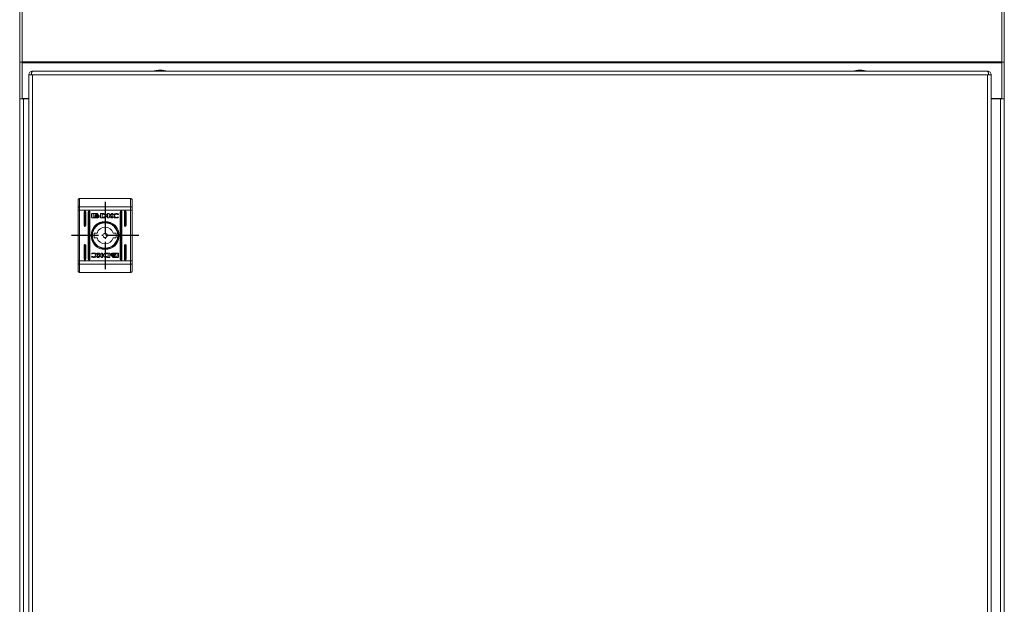
# Model space of a CAD drawing. Units: millimetres. Extents: x 0 to 2256, y -1558 to 2060.
# Drawn here: x 0 to 600, y -1202 to -846 of the extents above; entities that cross this region are included whole.
import ezdxf

# ---------------------------------------------------------------- set-up
doc = ezdxf.new("R2010")
doc.units = ezdxf.units.MM
doc.linetypes.add('CENTER', pattern=[24.5, 20, -2, 0.5, -2])

msp = doc.modelspace()

# ---------------------------------------------------------------- linework, layer by layer
at = {"color": 7, "linetype": 'Continuous', "lineweight": 15}
for p, q in [((0, -871.8), (0, -814.3)), ((600, -871.8), (600, -814.3)), ((0, -871.8), (1.5, -871.8)), ((0, -894.2), (0, -871.8)), ((1.5, -871.69), (1.5, -872.29)), ((598.5, -872.29), (598.5, -871.69)), ((600, -871.8), (598.5, -871.8)), ((600, -894.2), (600, -871.8)), ((5.54, -879.55), (5.54, -1530.55)), ((5.54, -879.55), (7.04, -879.55)), ((589.79, -877.3), (7.79, -877.3)), ((590.54, -879.55), (589.79, -879.55)), ((590.54, -879.55), (592.04, -879.55)), ((592.04, -1530.55), (592.04, -879.55)), ((1.5, -894.2), (0, -894.2)), ((0, -894.2), (0, -894.3)), ((2.25, -894.3), (0, -894.3)), ((0, -894.3), (0, -1536.3)), ((1.5, -894.2), (1.5, -894.11)), ((5.54, -894.11), (1.5, -894.11)), ((1.5, -894.2), (1.5, -894.3)), ((2.25, -894.3), (5.54, -894.3)), ((598.5, -894.11), (592.04, -894.11)), ((597.75, -894.3), (592.04, -894.3)), ((597.75, -894.3), (600, -894.3)), ((598.5, -894.2), (598.5, -894.11)), ((598.5, -894.2), (600, -894.2)), ((598.5, -894.2), (598.5, -894.3)), ((600, -894.2), (600, -894.3)), ((600, -894.3), (600, -1536.3)), ((35.54, -960.39), (35.54, -955.96)), ((36.54, -954.96), (36.54, -960)), ((67.54, -954.96), (36.54, -954.96)), ((67.54, -960), (67.54, -954.96)), ((68.54, -955.96), (68.54, -960.39)), ((35.54, -961.95), (35.54, -960.39)), ((36.54, -961.95), (35.54, -961.95)), ((35.54, -992.97), (35.54, -961.95)), ((36.54, -960), (36.54, -961.95)), ((67.54, -960), (36.54, -960)), ((67.54, -961.95), (36.54, -961.95)), ((36.54, -961.95), (36.54, -992.97)), ((39.29, -962.96), (39.29, -971.46)), ((39.79, -971.96), (39.79, -962.46)), ((40.29, -971.46), (40.29, -962.96)), ((41.79, -962.96), (41.79, -991.96)), ((42.29, -992.46), (42.29, -962.46)), ((42.79, -991.96), (42.79, -962.96)), ((43.84, -966.45), (43.84, -964.41)), ((44.11, -964.14), (47.32, -964.14)), ((44.71, -964.35), (44.71, -966.51)), ((47.27, -964.35), (44.71, -964.35)), ((45.77, -965.65), (45.77, -965.38)), ((45.77, -966.1), (45.77, -965.82)), ((47.27, -964.58), (47.27, -964.35)), ((47.59, -964.58), (47.27, -964.58)), ((47.59, -964.41), (47.59, -964.58)), ((48.5, -965.44), (48.5, -965.72)), ((48.5, -965.88), (48.5, -966.16)), ((50.94, -964.13), (49.2, -964.14)), ((49.2, -964.14), (49.2, -966.72)), ((50.17, -964.5), (50.81, -964.49)), ((50.17, -966.4), (50.17, -964.5)), ((53.56, -964.14), (54.47, -964.14)), ((53.56, -966.72), (53.56, -964.14)), ((54.47, -964.14), (54.47, -965.35)), ((54.47, -965.35), (56.11, -964.14)), ((54.48, -965.64), (54.48, -966.72)), ((55.71, -966.72), (54.48, -965.64)), ((56.8, -964.14), (55.24, -965.28)), ((55.24, -965.28), (56.83, -966.72)), ((56.11, -964.14), (56.8, -964.14)), ((60.15, -964.77), (60.03, -964.77)), ((60.3, -964.33), (60.15, -964.77)), ((61.29, -962.96), (61.29, -991.96)), ((61.79, -962.46), (61.79, -992.46)), ((62.29, -991.96), (62.29, -962.96)), ((63.79, -962.96), (63.79, -971.46)), ((64.29, -971.96), (64.29, -962.46)), ((64.79, -971.46), (64.79, -962.96)), ((67.54, -961.95), (67.54, -960)), ((67.54, -961.95), (68.54, -961.95)), ((67.54, -992.97), (67.54, -961.95)), ((68.54, -960.39), (68.54, -961.95)), ((68.54, -961.95), (68.54, -992.97)), ((47.32, -966.72), (44.11, -966.72)), ((44.71, -966.51), (46.22, -966.52)), ((49.2, -966.72), (50.85, -966.71)), ((50.75, -966.39), (50.17, -966.4)), ((50.85, -966.71), (50.86, -966.71)), ((54.48, -966.72), (53.56, -966.72)), ((56.83, -966.72), (55.71, -966.72)), ((60.25, -966.24), (60.14, -966.57)), ((60.16, -966.24), (60.25, -966.24)), ((47.16, -975.96), (45.45, -975.96)), ((58.62, -975.96), (56.91, -975.96)), ((39.29, -983.46), (39.29, -991.96)), ((39.79, -992.46), (39.79, -982.96)), ((40.29, -991.96), (40.29, -983.46)), ((45.45, -978.96), (47.16, -978.96)), ((56.91, -978.96), (58.62, -978.96)), ((63.79, -983.46), (63.79, -991.96)), ((64.29, -992.46), (64.29, -982.96)), ((64.79, -991.96), (64.79, -983.46)), ((43.82, -988.68), (43.93, -988.35)), ((43.92, -988.68), (43.82, -988.68)), ((47.24, -988.2), (48.36, -988.2)), ((48.83, -989.63), (47.24, -988.2)), ((47.27, -990.78), (48.83, -989.63)), ((49.6, -989.57), (47.97, -990.78)), ((48.36, -988.2), (49.59, -989.28)), ((49.59, -988.2), (50.51, -988.2)), ((49.59, -989.28), (49.59, -988.2)), ((49.6, -990.78), (49.6, -989.57)), ((50.51, -988.2), (50.51, -990.78)), ((53.22, -988.21), (53.21, -988.21)), ((54.87, -988.2), (53.22, -988.21)), ((53.32, -988.53), (53.9, -988.52)), ((53.9, -988.52), (53.9, -990.42)), ((54.87, -990.78), (54.87, -988.2)), ((55.57, -989.04), (55.57, -988.75)), ((55.57, -989.48), (55.57, -989.2)), ((56.75, -988.2), (59.96, -988.2)), ((59.36, -988.4), (57.85, -988.4)), ((58.3, -988.82), (58.3, -989.1)), ((58.3, -989.26), (58.3, -989.54)), ((59.36, -990.57), (59.36, -988.4)), ((60.23, -988.47), (60.23, -990.51)), ((36.54, -992.97), (35.54, -992.97)), ((35.54, -994.53), (35.54, -992.97)), ((35.54, -998.96), (35.54, -994.53)), ((67.54, -992.97), (36.54, -992.97)), ((36.54, -992.97), (36.54, -994.92)), ((67.54, -994.92), (36.54, -994.92)), ((36.54, -994.92), (36.54, -999.96)), ((43.77, -990.59), (43.92, -990.15)), ((43.92, -990.15), (44.04, -990.15)), ((47.97, -990.78), (47.27, -990.78)), ((50.51, -990.78), (49.6, -990.78)), ((53.13, -990.79), (54.87, -990.78)), ((53.9, -990.42), (53.26, -990.43)), ((56.48, -990.33), (56.8, -990.33)), ((56.48, -990.51), (56.48, -990.33)), ((59.96, -990.78), (56.75, -990.78)), ((56.8, -990.33), (56.8, -990.57)), ((56.8, -990.57), (59.36, -990.57)), ((67.54, -992.97), (68.54, -992.97)), ((67.54, -994.92), (67.54, -992.97)), ((67.54, -999.96), (67.54, -994.92)), ((68.54, -992.97), (68.54, -994.53)), ((68.54, -994.53), (68.54, -998.96)), ((67.54, -999.96), (36.54, -999.96))]:
    msp.add_line(p, q, dxfattribs=at)
at = {"color": 8, "linetype": 'Continuous', "lineweight": 15}
for p, q in [((1.5, -871.69), (1.5, -814.82)), ((598.5, -814.82), (598.5, -871.69)), ((598.5, -871.69), (1.5, -871.69)), ((1.5, -872.29), (598.5, -872.29)), ((1.5, -894.11), (1.5, -872.29)), ((598.5, -872.29), (598.5, -894.11)), ((7.04, -879.55), (7.79, -879.55)), ((589.79, -879.55), (7.79, -879.55)), ((7.79, -879.55), (7.79, -1530.55)), ((589.79, -1530.55), (589.79, -879.55)), ((2.25, -894.11), (2.25, -894.3)), ((2.25, -894.3), (2.25, -1535.6)), ((597.75, -894.11), (597.75, -894.3)), ((597.75, -894.3), (597.75, -1535.6))]:
    msp.add_line(p, q, dxfattribs=at)
at = {"color": 4, "linetype": 'CENTER'}
for p, q in [((52.04, -956.91), (52.04, -998.01)), ((72.59, -977.46), (31.49, -977.46))]:
    msp.add_line(p, q, dxfattribs=at)
at = {"color": 7, "linetype": 'Continuous', "lineweight": 15, "flags": 128}
for points in [[(36.54, -960), (36.34, -960.01), (36.15, -960.03), (35.98, -960.07), (35.83, -960.12), (35.7, -960.17), (35.61, -960.24), (35.55, -960.31), (35.54, -960.39)], [(67.54, -960), (67.73, -960.01), (67.92, -960.03), (68.09, -960.07), (68.24, -960.12), (68.37, -960.17), (68.46, -960.24), (68.52, -960.31), (68.54, -960.39)], [(36.54, -994.92), (36.34, -994.91), (36.15, -994.89), (35.98, -994.85), (35.83, -994.8), (35.7, -994.74), (35.61, -994.68), (35.55, -994.6), (35.54, -994.53)], [(67.54, -994.92), (67.73, -994.91), (67.92, -994.89), (68.09, -994.85), (68.24, -994.8), (68.37, -994.74), (68.46, -994.68), (68.52, -994.6), (68.54, -994.53)]]:
    msp.add_lwpolyline(points, dxfattribs=at)
at = {"color": 7, "linetype": 'Continuous', "lineweight": 15}
for radius in [8.55, 8.05, 7.75, 1.3]:
    msp.add_circle((52.04, -977.46), radius, dxfattribs=at)
for centre, radius, start, end in [((85.84, -902.57), 25.77, 90.67011, 101.30585), ((85.23, -902.57), 25.77, 78.69415, 89.32989), ((512.34, -902.57), 25.77, 90.67011, 101.30585), ((511.73, -902.57), 25.77, 78.69415, 89.32989), ((39.79, -962.96), 0.5, 360, 180), ((42.29, -962.96), 0.5, 0, 180), ((61.79, -962.96), 0.5, 0, 180), ((64.29, -962.96), 0.5, 0, 180), ((39.79, -971.46), 0.5, 180, 0), ((64.29, -971.46), 0.5, 180, 0), ((52.04, -977.46), 6.75, 167.16041, 192.83959), ((52.04, -977.46), 5.1, 17.10464, 162.89536), ((52.04, -977.46), 6.75, 347.16041, 12.83959), ((39.79, -983.46), 0.5, 0, 180), ((52.04, -977.46), 5.1, 197.10464, 342.89536), ((64.29, -983.46), 0.5, 360, 180), ((39.79, -991.96), 0.5, 180, 0), ((42.29, -991.96), 0.5, 180, 0), ((61.79, -991.96), 0.5, 180, 0), ((64.29, -991.96), 0.5, 180, 0)]:
    msp.add_arc(centre, radius, start, end, dxfattribs=at)
for points, knots in [([(7.79, -877.3), (7.49, -877.33), (6.9, -877.4), (6.16, -877.92), (5.64, -878.67), (5.57, -879.26), (5.54, -879.55)], [0, 0, 0, 0, 0.2500034, 0.4999983, 0.7499932, 1, 1, 1, 1]), ([(7.04, -879.55), (7.09, -879.3), (7.2, -878.79), (7.36, -878.11), (7.52, -877.59), (7.67, -877.33), (7.75, -877.31), (7.79, -877.3)], [0, 0, 0, 0, 0.213095, 0.432588, 0.652083, 0.871571, 1, 1, 1, 1]), ([(7.1, -879.25), (7.1, -879.26), (7.04, -879.34), (7.04, -879.45), (7.04, -879.55)], [0, 0, 0, 0, 0.043139, 1, 1, 1, 1]), ([(589.79, -877.3), (589.84, -877.32), (589.95, -877.37), (590.11, -877.77), (590.27, -878.36), (590.42, -878.99), (590.5, -879.4), (590.54, -879.55)], [0, 0, 0, 0, 0.2131073, 0.4325945, 0.6520788, 0.871567, 1, 1, 1, 1]), ([(592.04, -879.55), (592, -879.26), (591.93, -878.67), (591.41, -877.92), (590.67, -877.4), (590.08, -877.33), (589.79, -877.3)], [0, 0, 0, 0, 0.250004, 0.499998, 0.75, 1, 1, 1, 1]), ([(590.54, -879.55), (590.53, -879.45), (590.53, -879.34), (590.47, -879.26), (590.47, -879.25)], [0, 0, 0, 0, 0.963186, 1, 1, 1, 1]), ([(36.54, -954.96), (36.42, -954.97), (36.2, -954.99), (35.91, -955.16), (35.68, -955.41), (35.56, -955.69), (35.54, -955.88), (35.54, -955.96), (35.54, -955.96)], [0, 0, 0, 0, 0.209536, 0.419, 0.630126, 0.845049, 0.99368, 1, 1, 1, 1]), ([(68.54, -955.96), (68.54, -955.96), (68.54, -955.88), (68.51, -955.69), (68.39, -955.41), (68.16, -955.16), (67.87, -954.99), (67.65, -954.97), (67.54, -954.96)], [0, 0, 0, 0, 0.00632, 0.15496, 0.36989, 0.581023, 0.790495, 1, 1, 1, 1]), ([(43.84, -964.41), (43.85, -964.37), (43.86, -964.29), (43.93, -964.21), (44.02, -964.15), (44.08, -964.15), (44.11, -964.14)], [0, 0, 0, 0, 0.285152, 0.560443, 0.777083, 1, 1, 1, 1]), ([(45.77, -965.38), (45.81, -965.44), (45.89, -965.58), (46.1, -965.74), (46.5, -965.94), (46.88, -965.97), (47.15, -965.99)], [0, 0, 0, 0, 0.138681, 0.298905, 0.483525, 1, 1, 1, 1]), ([(47.15, -966.27), (46.97, -966.26), (46.63, -966.24), (46.22, -966.09), (45.92, -965.9), (45.82, -965.73), (45.77, -965.65)], [0, 0, 0, 0, 0.341618, 0.638754, 0.834916, 1, 1, 1, 1]), ([(45.77, -965.82), (45.81, -965.88), (45.89, -966.02), (46.09, -966.18), (46.5, -966.38), (46.88, -966.41), (47.15, -966.43)], [0, 0, 0, 0, 0.1386327, 0.2988291, 0.4834736, 1, 1, 1, 1]), ([(45.97, -965.3), (46.03, -965.21), (46.15, -965.01), (46.57, -964.78), (46.92, -964.75), (47.15, -964.73)], [0, 0, 0, 0, 0.229739, 0.49951, 1, 1, 1, 1]), ([(46.02, -965.41), (46.01, -965.39), (45.99, -965.35), (45.97, -965.31), (45.97, -965.3)], [0, 0, 0, 0, 0.563084, 1, 1, 1, 1]), ([(47.15, -964.94), (47.02, -964.94), (46.76, -964.96), (46.43, -965.07), (46.18, -965.22), (46.07, -965.35), (46.02, -965.41)], [0, 0, 0, 0, 0.322376, 0.61364, 0.817815, 1, 1, 1, 1]), ([(46.07, -965.47), (46.14, -965.4), (46.29, -965.26), (46.66, -965.1), (46.96, -965.08), (47.15, -965.06)], [0, 0, 0, 0, 0.2398122, 0.5127158, 1, 1, 1, 1]), ([(46.18, -965.57), (46.16, -965.55), (46.12, -965.52), (46.08, -965.48), (46.07, -965.47)], [0, 0, 0, 0, 0.570857, 1, 1, 1, 1]), ([(47.15, -965.27), (46.94, -965.28), (46.59, -965.31), (46.3, -965.49), (46.18, -965.57)], [0, 0, 0, 0, 0.598472, 1, 1, 1, 1]), ([(46.28, -965.63), (46.43, -965.56), (46.7, -965.42), (47.01, -965.41), (47.15, -965.4)], [0, 0, 0, 0, 0.52818, 1, 1, 1, 1]), ([(46.51, -965.73), (46.46, -965.71), (46.39, -965.68), (46.31, -965.65), (46.28, -965.63)], [0, 0, 0, 0, 0.57804, 1, 1, 1, 1]), ([(47.15, -965.61), (47.03, -965.62), (46.81, -965.63), (46.6, -965.7), (46.51, -965.73)], [0, 0, 0, 0, 0.5796068, 1, 1, 1, 1]), ([(47.15, -964.73), (47.31, -964.74), (47.6, -964.76), (47.96, -964.9), (48.22, -965.09), (48.31, -965.25), (48.35, -965.32)], [0, 0, 0, 0, 0.330278, 0.622989, 0.823303, 1, 1, 1, 1]), ([(48.29, -965.41), (48.22, -965.34), (48.08, -965.17), (47.69, -964.98), (47.36, -964.96), (47.15, -964.94)], [0, 0, 0, 0, 0.234975, 0.506691, 1, 1, 1, 1]), ([(47.15, -965.06), (47.4, -965.08), (47.72, -965.12), (48.08, -965.31), (48.19, -965.42), (48.24, -965.47)], [0, 0, 0, 0, 0.607461, 0.814036, 1, 1, 1, 1]), ([(48.12, -965.57), (47.97, -965.47), (47.67, -965.3), (47.32, -965.28), (47.15, -965.27)], [0, 0, 0, 0, 0.521102, 1, 1, 1, 1]), ([(47.15, -965.4), (47.33, -965.41), (47.64, -965.43), (47.91, -965.57), (48.02, -965.63)], [0, 0, 0, 0, 0.5913202, 1, 1, 1, 1]), ([(47.15, -965.99), (47.32, -965.98), (47.64, -965.96), (48.04, -965.83), (48.34, -965.66), (48.45, -965.51), (48.5, -965.44)], [0, 0, 0, 0, 0.336575, 0.632752, 0.83147, 1, 1, 1, 1]), ([(47.79, -965.72), (47.68, -965.69), (47.47, -965.62), (47.25, -965.61), (47.15, -965.61)], [0, 0, 0, 0, 0.540551, 1, 1, 1, 1]), ([(48.5, -965.72), (48.46, -965.78), (48.37, -965.9), (48.16, -966.04), (47.77, -966.22), (47.41, -966.25), (47.15, -966.27)], [0, 0, 0, 0, 0.1416552, 0.3044768, 0.489733, 1, 1, 1, 1]), ([(47.15, -966.43), (47.32, -966.42), (47.64, -966.4), (48.04, -966.27), (48.34, -966.1), (48.45, -965.95), (48.5, -965.88)], [0, 0, 0, 0, 0.336544, 0.632705, 0.831425, 1, 1, 1, 1]), ([(47.32, -964.14), (47.36, -964.15), (47.44, -964.16), (47.53, -964.23), (47.58, -964.32), (47.59, -964.38), (47.59, -964.41)], [0, 0, 0, 0, 0.281272, 0.555481, 0.773877, 1, 1, 1, 1]), ([(48.02, -965.63), (47.98, -965.65), (47.91, -965.69), (47.83, -965.71), (47.79, -965.72)], [0, 0, 0, 0, 0.544494, 1, 1, 1, 1]), ([(48.24, -965.47), (48.22, -965.49), (48.18, -965.53), (48.14, -965.55), (48.12, -965.57)], [0, 0, 0, 0, 0.550065, 1, 1, 1, 1]), ([(48.35, -965.32), (48.34, -965.34), (48.32, -965.37), (48.3, -965.4), (48.29, -965.41)], [0, 0, 0, 0, 0.555231, 1, 1, 1, 1]), ([(52.04, -965.43), (52.03, -965.53), (52.03, -965.7), (51.95, -965.94), (51.83, -966.12), (51.61, -966.29), (51.24, -966.38), (50.92, -966.39), (50.75, -966.39)], [0, 0, 0, 0, 0.1565626, 0.2834003, 0.3926106, 0.4969562, 0.7253123, 1, 1, 1, 1]), ([(50.81, -964.49), (50.88, -964.49), (51.02, -964.5), (51.15, -964.52), (51.21, -964.52)], [0, 0, 0, 0, 0.563456, 1, 1, 1, 1]), ([(52.38, -964.4), (52.29, -964.35), (52.07, -964.25), (51.58, -964.16), (51.19, -964.14), (50.94, -964.13)], [0, 0, 0, 0, 0.216717, 0.489619, 1, 1, 1, 1]), ([(51.21, -964.52), (51.31, -964.55), (51.48, -964.58), (51.72, -964.67), (51.89, -964.81), (51.98, -964.98), (52.03, -965.19), (52.03, -965.34), (52.04, -965.43)], [0, 0, 0, 0, 0.216836, 0.392284, 0.544458, 0.668591, 0.815713, 1, 1, 1, 1]), ([(51.94, -966.63), (52.07, -966.58), (52.33, -966.5), (52.66, -966.28), (52.9, -966), (53.05, -965.68), (53.08, -965.34), (52.98, -964.99), (52.75, -964.65), (52.51, -964.49), (52.38, -964.4)], [0, 0, 0, 0, 0.138077, 0.265445, 0.384009, 0.496084, 0.605751, 0.719786, 0.847653, 1, 1, 1, 1]), ([(56.67, -965.4), (56.68, -965.31), (56.7, -965.13), (56.91, -964.78), (57.38, -964.43), (58.13, -964.16), (58.7, -964.13), (59.01, -964.11)], [0, 0, 0, 0, 0.09097, 0.186794, 0.410489, 0.684334, 1, 1, 1, 1]), ([(59, -966.75), (58.71, -966.74), (58.2, -966.73), (57.53, -966.56), (57.04, -966.28), (56.72, -965.87), (56.69, -965.55), (56.67, -965.4)], [0, 0, 0, 0, 0.289393, 0.510728, 0.681809, 0.846297, 1, 1, 1, 1]), ([(59.03, -964.45), (58.83, -964.46), (58.46, -964.5), (58.03, -964.76), (57.75, -965.09), (57.71, -965.34), (57.7, -965.46)], [0, 0, 0, 0, 0.31745, 0.602044, 0.805005, 1, 1, 1, 1]), ([(57.7, -965.46), (57.71, -965.56), (57.73, -965.77), (57.92, -966.04), (58.19, -966.27), (58.58, -966.44), (58.88, -966.46), (59.03, -966.47)], [0, 0, 0, 0, 0.1653799, 0.3346971, 0.5159988, 0.7478858, 1, 1, 1, 1]), ([(59.01, -964.11), (59.26, -964.12), (59.7, -964.14), (60.12, -964.27), (60.3, -964.33)], [0, 0, 0, 0, 0.583283, 1, 1, 1, 1]), ([(60.03, -964.77), (59.86, -964.67), (59.55, -964.48), (59.2, -964.46), (59.03, -964.45)], [0, 0, 0, 0, 0.5397957, 1, 1, 1, 1]), ([(44.11, -966.72), (44.07, -966.71), (43.99, -966.7), (43.91, -966.63), (43.85, -966.54), (43.85, -966.48), (43.84, -966.45)], [0, 0, 0, 0, 0.281453, 0.555638, 0.773819, 1, 1, 1, 1]), ([(46.22, -966.52), (46.1, -966.46), (45.92, -966.36), (45.82, -966.17), (45.77, -966.1)], [0, 0, 0, 0, 0.604817, 1, 1, 1, 1]), ([(48.5, -966.16), (48.46, -966.22), (48.37, -966.34), (48.17, -966.47), (47.83, -966.64), (47.53, -966.69), (47.32, -966.72)], [0, 0, 0, 0, 0.1472839, 0.3294407, 0.5330833, 1, 1, 1, 1]), ([(50.86, -966.71), (50.93, -966.71), (51.07, -966.71), (51.2, -966.7), (51.27, -966.7)], [0, 0, 0, 0, 0.4863979, 1, 1, 1, 1]), ([(51.27, -966.7), (51.4, -966.69), (51.62, -966.68), (51.84, -966.64), (51.94, -966.63)], [0, 0, 0, 0, 0.551845, 1, 1, 1, 1]), ([(60.14, -966.57), (59.93, -966.63), (59.56, -966.73), (59.17, -966.75), (59, -966.75)], [0, 0, 0, 0, 0.542343, 1, 1, 1, 1]), ([(59.03, -966.47), (59.25, -966.46), (59.64, -966.44), (60, -966.3), (60.16, -966.24)], [0, 0, 0, 0, 0.575262, 1, 1, 1, 1]), ([(45.04, -988.45), (44.82, -988.46), (44.43, -988.48), (44.07, -988.62), (43.92, -988.68)], [0, 0, 0, 0, 0.575262, 1, 1, 1, 1]), ([(43.93, -988.35), (44.14, -988.29), (44.51, -988.19), (44.9, -988.17), (45.07, -988.17)], [0, 0, 0, 0, 0.542371, 1, 1, 1, 1]), ([(46.38, -989.46), (46.36, -989.36), (46.34, -989.15), (46.15, -988.88), (45.88, -988.65), (45.49, -988.48), (45.2, -988.46), (45.04, -988.45)], [0, 0, 0, 0, 0.165381, 0.334717, 0.515995, 0.747884, 1, 1, 1, 1]), ([(45.04, -990.47), (45.24, -990.45), (45.61, -990.42), (46.04, -990.16), (46.32, -989.83), (46.36, -989.58), (46.38, -989.46)], [0, 0, 0, 0, 0.317453, 0.602021, 0.805004, 1, 1, 1, 1]), ([(47.4, -989.52), (47.39, -989.61), (47.37, -989.79), (47.16, -990.14), (46.69, -990.49), (45.94, -990.76), (45.37, -990.79), (45.06, -990.81)], [0, 0, 0, 0, 0.090973, 0.186796, 0.410473, 0.684316, 1, 1, 1, 1]), ([(45.07, -988.17), (45.36, -988.18), (45.87, -988.19), (46.54, -988.36), (47.03, -988.64), (47.35, -989.04), (47.39, -989.37), (47.4, -989.52)], [0, 0, 0, 0, 0.2893885, 0.5107196, 0.6818142, 0.8462997, 1, 1, 1, 1]), ([(52.13, -988.29), (52, -988.34), (51.74, -988.41), (51.41, -988.64), (51.17, -988.91), (51.03, -989.23), (50.99, -989.58), (51.09, -989.93), (51.32, -990.27), (51.56, -990.43), (51.69, -990.52)], [0, 0, 0, 0, 0.138096, 0.265465, 0.384017, 0.496101, 0.605766, 0.719783, 0.847667, 1, 1, 1, 1]), ([(52.04, -989.49), (52.04, -989.39), (52.05, -989.22), (52.12, -988.98), (52.24, -988.8), (52.46, -988.63), (52.84, -988.54), (53.15, -988.53), (53.32, -988.53)], [0, 0, 0, 0, 0.1565973, 0.2834068, 0.392601, 0.4969485, 0.7253393, 1, 1, 1, 1]), ([(52.86, -990.39), (52.76, -990.37), (52.59, -990.34), (52.35, -990.25), (52.18, -990.11), (52.09, -989.94), (52.04, -989.73), (52.04, -989.58), (52.04, -989.49)], [0, 0, 0, 0, 0.216878, 0.392286, 0.544459, 0.668592, 0.815713, 1, 1, 1, 1]), ([(52.8, -988.22), (52.67, -988.23), (52.45, -988.24), (52.23, -988.28), (52.13, -988.29)], [0, 0, 0, 0, 0.551805, 1, 1, 1, 1]), ([(53.21, -988.21), (53.14, -988.21), (53, -988.21), (52.87, -988.22), (52.8, -988.22)], [0, 0, 0, 0, 0.486473, 1, 1, 1, 1]), ([(55.57, -988.75), (55.61, -988.7), (55.7, -988.58), (55.9, -988.45), (56.24, -988.28), (56.54, -988.23), (56.75, -988.2)], [0, 0, 0, 0, 0.147278, 0.329428, 0.533102, 1, 1, 1, 1]), ([(56.92, -988.49), (56.75, -988.5), (56.43, -988.52), (56.03, -988.65), (55.73, -988.82), (55.62, -988.97), (55.57, -989.04)], [0, 0, 0, 0, 0.3365353, 0.6326889, 0.8314044, 1, 1, 1, 1]), ([(55.57, -989.2), (55.61, -989.14), (55.7, -989.02), (55.91, -988.88), (56.3, -988.7), (56.66, -988.67), (56.92, -988.65)], [0, 0, 0, 0, 0.14165, 0.304498, 0.489712, 1, 1, 1, 1]), ([(56.92, -988.93), (56.75, -988.94), (56.43, -988.95), (56.03, -989.09), (55.73, -989.26), (55.62, -989.41), (55.57, -989.48)], [0, 0, 0, 0, 0.336564, 0.63273, 0.83142, 1, 1, 1, 1]), ([(55.72, -989.6), (55.73, -989.58), (55.75, -989.55), (55.77, -989.52), (55.78, -989.5)], [0, 0, 0, 0, 0.555059, 1, 1, 1, 1]), ([(56.92, -990.19), (56.76, -990.18), (56.47, -990.16), (56.11, -990.02), (55.85, -989.83), (55.76, -989.67), (55.72, -989.6)], [0, 0, 0, 0, 0.33027, 0.622974, 0.823284, 1, 1, 1, 1]), ([(55.78, -989.5), (55.85, -989.58), (55.99, -989.74), (56.38, -989.93), (56.71, -989.96), (56.92, -989.98)], [0, 0, 0, 0, 0.234974, 0.506647, 1, 1, 1, 1]), ([(55.83, -989.45), (55.85, -989.43), (55.89, -989.39), (55.93, -989.36), (55.95, -989.35)], [0, 0, 0, 0, 0.55025, 1, 1, 1, 1]), ([(56.92, -989.86), (56.67, -989.84), (56.35, -989.8), (55.99, -989.61), (55.88, -989.5), (55.83, -989.45)], [0, 0, 0, 0, 0.607418, 0.813978, 1, 1, 1, 1]), ([(55.95, -989.35), (56.1, -989.44), (56.4, -989.62), (56.75, -989.64), (56.92, -989.65)], [0, 0, 0, 0, 0.521131, 1, 1, 1, 1]), ([(56.05, -989.29), (56.09, -989.27), (56.16, -989.23), (56.24, -989.21), (56.28, -989.2)], [0, 0, 0, 0, 0.544582, 1, 1, 1, 1]), ([(56.92, -989.52), (56.74, -989.51), (56.43, -989.49), (56.16, -989.35), (56.05, -989.29)], [0, 0, 0, 0, 0.5913822, 1, 1, 1, 1]), ([(56.28, -989.2), (56.39, -989.23), (56.6, -989.3), (56.82, -989.3), (56.92, -989.31)], [0, 0, 0, 0, 0.540461, 1, 1, 1, 1]), ([(58.3, -989.1), (58.26, -989.04), (58.19, -988.9), (57.98, -988.74), (57.57, -988.54), (57.19, -988.51), (56.92, -988.49)], [0, 0, 0, 0, 0.138637, 0.298839, 0.483456, 1, 1, 1, 1]), ([(56.92, -988.65), (57.1, -988.66), (57.44, -988.68), (57.85, -988.83), (58.16, -989.02), (58.25, -989.19), (58.3, -989.26)], [0, 0, 0, 0, 0.341626, 0.638735, 0.834933, 1, 1, 1, 1]), ([(58.3, -989.54), (58.26, -989.47), (58.19, -989.34), (57.98, -989.18), (57.57, -988.98), (57.19, -988.95), (56.92, -988.93)], [0, 0, 0, 0, 0.138665, 0.298923, 0.483548, 1, 1, 1, 1]), ([(56.92, -989.31), (57.05, -989.3), (57.26, -989.29), (57.47, -989.22), (57.56, -989.19)], [0, 0, 0, 0, 0.579518, 1, 1, 1, 1]), ([(57.79, -989.29), (57.64, -989.36), (57.37, -989.5), (57.06, -989.51), (56.92, -989.52)], [0, 0, 0, 0, 0.528151, 1, 1, 1, 1]), ([(56.92, -989.65), (57.13, -989.64), (57.48, -989.61), (57.77, -989.43), (57.89, -989.35)], [0, 0, 0, 0, 0.598468, 1, 1, 1, 1]), ([(58, -989.45), (57.93, -989.52), (57.78, -989.66), (57.41, -989.82), (57.11, -989.84), (56.92, -989.86)], [0, 0, 0, 0, 0.239816, 0.512749, 1, 1, 1, 1]), ([(56.92, -989.98), (57.05, -989.98), (57.31, -989.96), (57.64, -989.85), (57.89, -989.7), (58, -989.57), (58.05, -989.51)], [0, 0, 0, 0, 0.322376, 0.61364, 0.817815, 1, 1, 1, 1]), ([(58.1, -989.62), (58.05, -989.71), (57.92, -989.91), (57.5, -990.13), (57.15, -990.17), (56.92, -990.19)], [0, 0, 0, 0, 0.22972, 0.499537, 1, 1, 1, 1]), ([(57.56, -989.19), (57.61, -989.21), (57.68, -989.23), (57.76, -989.27), (57.79, -989.29)], [0, 0, 0, 0, 0.577945, 1, 1, 1, 1]), ([(57.85, -988.4), (57.97, -988.46), (58.15, -988.56), (58.26, -988.74), (58.3, -988.82)], [0, 0, 0, 0, 0.604881, 1, 1, 1, 1]), ([(57.89, -989.35), (57.91, -989.37), (57.95, -989.4), (57.99, -989.44), (58, -989.45)], [0, 0, 0, 0, 0.570568, 1, 1, 1, 1]), ([(58.05, -989.51), (58.06, -989.53), (58.08, -989.57), (58.1, -989.61), (58.1, -989.62)], [0, 0, 0, 0, 0.5631928, 1, 1, 1, 1]), ([(59.96, -988.2), (60, -988.21), (60.08, -988.22), (60.16, -988.29), (60.22, -988.38), (60.22, -988.44), (60.23, -988.47)], [0, 0, 0, 0, 0.281412, 0.555676, 0.773851, 1, 1, 1, 1]), ([(45.06, -990.81), (44.81, -990.8), (44.37, -990.78), (43.95, -990.65), (43.77, -990.59)], [0, 0, 0, 0, 0.583309, 1, 1, 1, 1]), ([(44.04, -990.15), (44.21, -990.25), (44.52, -990.44), (44.88, -990.46), (45.04, -990.47)], [0, 0, 0, 0, 0.539819, 1, 1, 1, 1]), ([(51.69, -990.52), (51.78, -990.57), (52, -990.67), (52.49, -990.76), (52.88, -990.78), (53.13, -990.79)], [0, 0, 0, 0, 0.216755, 0.489658, 1, 1, 1, 1]), ([(53.26, -990.43), (53.19, -990.42), (53.05, -990.42), (52.92, -990.4), (52.86, -990.39)], [0, 0, 0, 0, 0.563604, 1, 1, 1, 1]), ([(56.75, -990.78), (56.71, -990.77), (56.63, -990.76), (56.54, -990.69), (56.49, -990.6), (56.48, -990.54), (56.48, -990.51)], [0, 0, 0, 0, 0.2812539, 0.5555563, 0.7738674, 1, 1, 1, 1]), ([(60.23, -990.51), (60.22, -990.55), (60.21, -990.63), (60.14, -990.71), (60.05, -990.77), (59.99, -990.77), (59.96, -990.78)], [0, 0, 0, 0, 0.2851819, 0.5604144, 0.7772002, 1, 1, 1, 1]), ([(35.54, -998.96), (35.54, -998.96), (35.54, -999.04), (35.56, -999.23), (35.68, -999.51), (35.91, -999.76), (36.2, -999.93), (36.42, -999.95), (36.54, -999.96)], [0, 0, 0, 0, 0.00632, 0.154951, 0.369874, 0.581, 0.790464, 1, 1, 1, 1]), ([(67.54, -999.96), (67.65, -999.95), (67.87, -999.93), (68.16, -999.76), (68.39, -999.51), (68.51, -999.23), (68.54, -999.04), (68.54, -998.96), (68.54, -998.96)], [0, 0, 0, 0, 0.209505, 0.418977, 0.63011, 0.84504, 0.99368, 1, 1, 1, 1])]:
    msp.add_open_spline(points, degree=3, knots=knots, dxfattribs=at)

doc.saveas('drawing.dxf')
